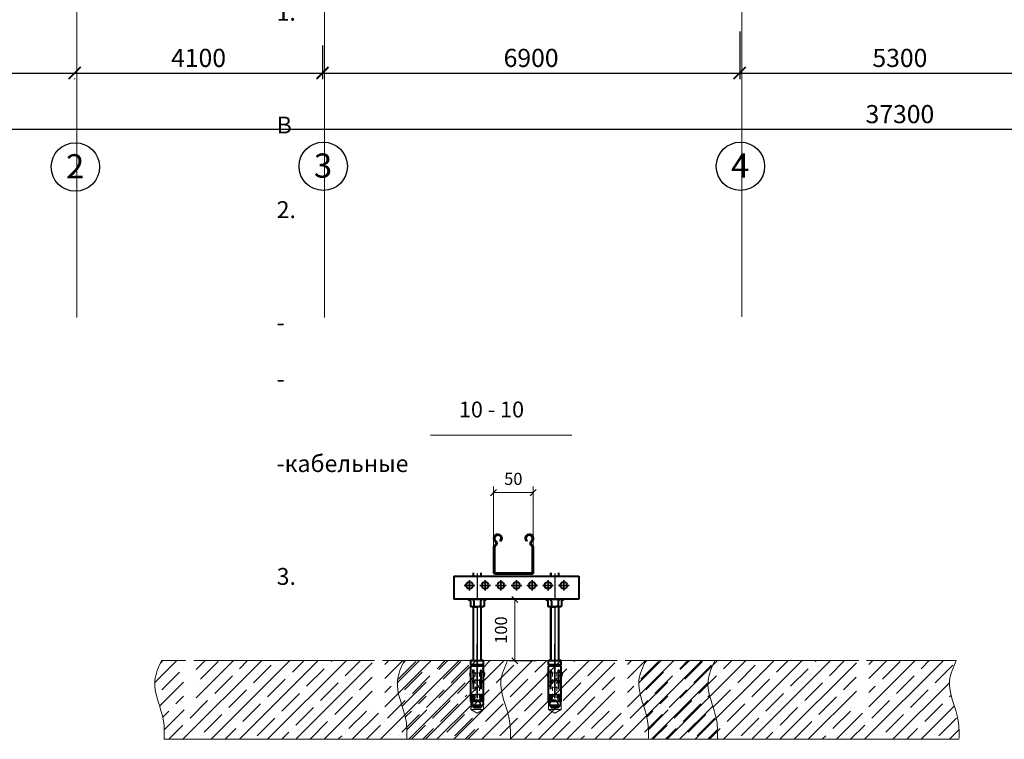
# Model space of a CAD drawing. Units: inches. Extents: x 0 to 2992429, y -642949 to 0.
# Drawn here: x 605676 to 621962, y -600587 to -588681 of the extents above; entities that cross this region are included whole.
import ezdxf

# ---------------------------------------------------------------- set-up
doc = ezdxf.new("R2010")
doc.units = ezdxf.units.IN
doc.header["$LTSCALE"] = 100
doc.header["$MEASUREMENT"] = 0
doc.set_wipeout_variables(frame=1)
doc.header["$PDMODE"] = 2
for name, pattern in [('0', [0]), ('ACAD_ISO04W100', [30, 24, -3, 0, -3]), ('CENTER', [2, 1.25, -0.25, 0.25, -0.25]), ('Double Dashed dly 100', [1850, 1500, -100, 150, -100])]:
    doc.linetypes.add(name, pattern=pattern)
doc.layers.add('00_OSI_M100', color=7, linetype='Continuous')
for name, color, linetype, lineweight in [('Основная', 1, 'Continuous', 40), ('Ось', 24, 'ACAD_ISO04W100', 35), ('Текст', 7, 'Continuous', 20), ('тонкая', 7, 'Continuous', 18)]:
    doc.layers.add(name, color=color, linetype=linetype, lineweight=lineweight)
doc.styles.get("Standard").update_dxf_attribs({"font": 'arial.ttf'})
doc.styles.add('TEXT', font='romans.shx', dxfattribs={"width": 0.8})
doc.styles.add('Черт 300(сж 0.8)', font='simplex.shx', dxfattribs={"width": 0.6, "oblique": 15})
doc.dimstyles.new('ISO-25', dxfattribs={"dimtxt": 200, "dimasz": 100, "dimexe": 100, "dimexo": 0, "dimgap": 100, "dimtad": 1, "dimdec": 0, "dimtxsty": 'Standard', "dimblk": 'OBLIQUE', "dimcen": 100, "dimdle": 10, "dimclrd": 7, "dimclre": 7, "dimclrt": 256, "dimadec": 0, "dimazin": 0, "dimtfac": 1, "dimtdec": 0, "dimtmove": 0, "dimatfit": 3, "dimldrblk": 'OBLIQUE', "dimfxl": 1, "dimlwd": 15, "dimlwe": 15, "dimarcsym": 0})
doc.dimstyles.new('M100', dxfattribs={"dimscale": 100, "dimtxt": 3, "dimasz": 2, "dimexe": 1, "dimexo": 1, "dimgap": 1, "dimtad": 1, "dimdec": 0, "dimdsep": 46, "dimtxsty": 'Черт 300(сж 0.8)', "dimblk": 'ARCHTICK', "dimcen": 2, "dimdle": 1, "dimclrt": 7, "dimadec": 0, "dimazin": 0, "dimtfac": 1, "dimtdec": 0, "dimtmove": 0, "dimatfit": 3, "dimfxl": 5, "dimtolj": 1, "dimarcsym": 0})
pattern_1 = [(225, (7265033.45, 3736078.2), (233.486659, -233.486659), []), (225, (7264799.97, 3736078.2), (233.486659, -233.486659), [412.75, -82.55, 0, -82.55])]
pattern_2 = [(225, (7261039.12, 3736078.2), (233.486659, -233.486659), []), (225, (7260805.64, 3736078.2), (233.486659, -233.486659), [412.75, -82.55, 0, -82.55])]
pattern_3 = [(225, (7257025.93, 3736078.2), (233.486659, -233.486659), []), (225, (7256792.44, 3736078.2), (233.486659, -233.486659), [412.75, -82.55, 0, -82.55])]

# ---------------------------------------------------------------- blocks, each defined once
blk = doc.blocks.new('_ArchTick')
at = {"color": 0, "linetype": 'ByBlock', "const_width": 0.15}
blk.add_lwpolyline([(-0.5, -0.5), (0.5, 0.5)], dxfattribs=at)
blk = doc.blocks.new('*D401')
at = {"color": 0, "lineweight": -2, "transparency": 16777216}
for p, q in [((601585, -589656), (601585, -590593)), ((638885, -590146), (638885, -590593)), ((601485, -590493), (638985, -590493))]:
    blk.add_line(p, q, dxfattribs=at)
at = {"layer": 'Defpoints', "color": 0, "lineweight": 15, "transparency": 16777216}
for p in [(601585, -589556), (638885, -590046), (638885, -590493)]:
    blk.add_point(p, dxfattribs=at)
at = {"color": 0, "lineweight": -2, "transparency": 16777216, "xscale": 200, "yscale": 200, "zscale": 200, "rotation": 180}
blk.add_blockref('_ArchTick', (601585, -590493), dxfattribs=at)
at = {"color": 0, "lineweight": -2, "transparency": 16777216, "xscale": 200, "yscale": 200, "zscale": 200}
blk.add_blockref('_ArchTick', (638885, -590493), dxfattribs=at)
at = {"color": 7, "lineweight": 9, "transparency": 16777216, "insert": (620235, -590243), "char_height": 300, "attachment_point": 5, "style": 'Черт 300(сж 0.8)'}
blk.add_mtext('\\A1;37300', dxfattribs=at)
blk = doc.blocks.new('*D402')
at = {"color": 0, "linetype": '0', "lineweight": -2, "transparency": 16777216}
for p, q in [((601485, -589563), (606685, -589563)), ((601585, -589656), (601585, -589663)), ((606585, -589656), (606585, -589663))]:
    blk.add_line(p, q, dxfattribs=at)
at = {"layer": 'Defpoints', "color": 0, "linetype": '0', "lineweight": 15, "transparency": 16777216}
for p in [(601585, -589556), (606585, -589556), (606585, -589563)]:
    blk.add_point(p, dxfattribs=at)
at = {"color": 0, "linetype": '0', "lineweight": -2, "transparency": 16777216, "xscale": 200, "yscale": 200, "zscale": 200, "rotation": 180}
blk.add_blockref('_ArchTick', (601585, -589563), dxfattribs=at)
at = {"color": 0, "linetype": '0', "lineweight": -2, "transparency": 16777216, "xscale": 200, "yscale": 200, "zscale": 200}
blk.add_blockref('_ArchTick', (606585, -589563), dxfattribs=at)
at = {"color": 7, "linetype": '0', "lineweight": 13, "transparency": 16777216, "insert": (604085, -589313), "char_height": 300, "attachment_point": 5, "style": 'Черт 300(сж 0.8)'}
blk.add_mtext('\\A1;5000', dxfattribs=at)
blk = doc.blocks.new('*D403')
at = {"color": 0, "linetype": '0', "lineweight": -2, "transparency": 16777216}
for p, q in [((610685, -589109), (610685, -589663)), ((606485, -589563), (610785, -589563)), ((606585, -589656), (606585, -589663))]:
    blk.add_line(p, q, dxfattribs=at)
at = {"layer": 'Defpoints', "color": 0, "linetype": '0', "lineweight": 15, "transparency": 16777216}
for p in [(610685, -589009), (606585, -589556), (610685, -589563)]:
    blk.add_point(p, dxfattribs=at)
at = {"color": 0, "linetype": '0', "lineweight": -2, "transparency": 16777216, "xscale": 200, "yscale": 200, "zscale": 200, "rotation": 180}
blk.add_blockref('_ArchTick', (606585, -589563), dxfattribs=at)
at = {"color": 0, "linetype": '0', "lineweight": -2, "transparency": 16777216, "xscale": 200, "yscale": 200, "zscale": 200}
blk.add_blockref('_ArchTick', (610685, -589563), dxfattribs=at)
at = {"color": 7, "linetype": '0', "lineweight": 13, "transparency": 16777216, "insert": (608635, -589313), "char_height": 300, "attachment_point": 5, "style": 'Черт 300(сж 0.8)'}
blk.add_mtext('\\A1;4100', dxfattribs=at)
blk = doc.blocks.new('*D404')
at = {"color": 0, "linetype": '0', "lineweight": -2, "transparency": 16777216}
for p, q in [((617585, -588875), (617585, -589663)), ((610685, -589109), (610685, -589663)), ((610585, -589563), (617685, -589563))]:
    blk.add_line(p, q, dxfattribs=at)
at = {"layer": 'Defpoints', "color": 0, "linetype": '0', "lineweight": 15, "transparency": 16777216}
for p in [(617585, -588775), (610685, -589009), (617585, -589563)]:
    blk.add_point(p, dxfattribs=at)
at = {"color": 0, "linetype": '0', "lineweight": -2, "transparency": 16777216, "xscale": 200, "yscale": 200, "zscale": 200, "rotation": 180}
blk.add_blockref('_ArchTick', (610685, -589563), dxfattribs=at)
at = {"color": 0, "linetype": '0', "lineweight": -2, "transparency": 16777216, "xscale": 200, "yscale": 200, "zscale": 200}
blk.add_blockref('_ArchTick', (617585, -589563), dxfattribs=at)
at = {"color": 7, "linetype": '0', "lineweight": 13, "transparency": 16777216, "insert": (614135, -589313), "char_height": 300, "attachment_point": 5, "style": 'Черт 300(сж 0.8)'}
blk.add_mtext('\\A1;6900', dxfattribs=at)
blk = doc.blocks.new('*D405')
at = {"color": 0, "linetype": '0', "lineweight": -2, "transparency": 16777216}
for p, q in [((617585, -588875), (617585, -589663)), ((622885, -588796), (622885, -589663)), ((617485, -589563), (622985, -589563))]:
    blk.add_line(p, q, dxfattribs=at)
at = {"layer": 'Defpoints', "color": 0, "linetype": '0', "lineweight": 15, "transparency": 16777216}
for p in [(622885, -588696), (617585, -588775), (622885, -589563)]:
    blk.add_point(p, dxfattribs=at)
at = {"color": 0, "linetype": '0', "lineweight": -2, "transparency": 16777216, "xscale": 200, "yscale": 200, "zscale": 200, "rotation": 180}
blk.add_blockref('_ArchTick', (617585, -589563), dxfattribs=at)
at = {"color": 0, "linetype": '0', "lineweight": -2, "transparency": 16777216, "xscale": 200, "yscale": 200, "zscale": 200}
blk.add_blockref('_ArchTick', (622885, -589563), dxfattribs=at)
at = {"color": 7, "linetype": '0', "lineweight": 13, "transparency": 16777216, "insert": (620235, -589313), "char_height": 300, "attachment_point": 5, "style": 'Черт 300(сж 0.8)'}
blk.add_mtext('\\A1;5300', dxfattribs=at)
blk = doc.blocks.new('*U116')
blk.add_wipeout([(-10, 0), (10, 0), (10.9, 0.8), (10.3, 1.5), (9.2, 1.8), (8.8, 2.1), (8.6, 2.6), (8.6, 8.8), (7.5, 10), (-7.5, 10), (-8.7, 8.8), (-8.7, 2.6), (-8.8, 2.1), (-9.2, 1.8), (-10.3, 1.5), (-10.9, 0.8)])
at = {"color": 0, "linetype": 'ByBlock', "lineweight": -2}
for p, q in [((-9.2, 1.8), (-10.3, 1.5)), ((-10, 0), (0, 0)), ((-7.5, 10), (-8.7, 8.8)), ((-8.7, 2.6), (-8.7, 8.8)), ((-5, 10), (-7.5, 10)), ((-6.5, 10), (0, 10)), ((-4.4, 2.6), (-4.4, 8.8)), ((6.5, 10), (0, 10)), ((0, 0), (10, 0)), ((4.3, 2.6), (4.3, 8.8)), ((7.5, 10), (6.5, 10)), ((8.6, 8.8), (7.5, 10)), ((8.6, 2.6), (8.6, 8.8)), ((10.3, 1.5), (9.2, 1.8))]:
    blk.add_line(p, q, dxfattribs=at)
for centre, start, end in [((-10.1, 0.7), 101.9296, 281.9646), ((10.1, 0.7), 258.0354, 78.0704)]:
    blk.add_arc(centre, 0.767, start, end, dxfattribs=at)
at = {"color": 0, "linetype": 'ByBlock', "lineweight": -2, "ltscale": 0.5}
for centre, radius, start, end in [((-6.2, 6.9), 3.11, 95.8629, 142.4723), ((-6.7, 7.1), 2.95, 36.1806, 85.4842), ((0.4, 0.1), 9.91, 92.2682, 118.5761), ((-0.2, 0.8), 9.16, 60.3213, 88.8343), ((7, 6.6), 3.41, 98.0144, 140.3208), ((6.3, 7), 2.96, 36.2754, 85.3894)]:
    blk.add_arc(centre, radius, start, end, dxfattribs=at)
at = {"color": 0, "linetype": 'ByBlock', "lineweight": -2}
for points, knots in [([(-8.7, 2.6), (-8.7, 2.5), (-8.7, 2.4), (-8.8, 2.1), (-9, 2), (-9.1, 1.9), (-9.2, 1.8), (-9.2, 1.8)], [0, 0, 0, 0, 0.236114, 0.471259, 0.732234, 0.994407, 1, 1, 1, 1]), ([(-4.4, 2.6), (-4.4, 2.5), (-4.4, 2.4), (-4.4, 2.1), (-4.5, 2), (-4.6, 1.9), (-4.6, 1.8), (-4.6, 1.8)], [0, 0, 0, 0, 0.236114, 0.471259, 0.732234, 0.994407, 1, 1, 1, 1]), ([(4.6, 1.8), (4.6, 1.8), (4.6, 1.9), (4.6, 1.9), (4.5, 2), (4.5, 2.1), (4.4, 2.1), (4.4, 2.2), (4.4, 2.4), (4.4, 2.5), (4.4, 2.6), (4.3, 2.6)], [0, 0, 0, 0, 0.005577, 0.135399, 0.267591, 0.396682, 0.528513, 0.644768, 0.763654, 0.880037, 1, 1, 1, 1]), ([(9.2, 1.8), (9.2, 1.8), (9.1, 1.9), (9, 2), (8.8, 2.1), (8.7, 2.4), (8.7, 2.5), (8.6, 2.6)], [0, 0, 0, 0, 0.0055928, 0.267766, 0.5287415, 0.7638863, 1, 1, 1, 1])]:
    blk.add_open_spline(points, degree=3, knots=knots, dxfattribs=at)
blk = doc.blocks.new('_Oblique')
at = {"color": 0, "linetype": 'ByBlock', "lineweight": -2}
blk.add_line((-0.5, -0.5), (0.5, 0.5), dxfattribs=at)
blk = doc.blocks.new('*D410')
at = {"layer": 'Defpoints', "color": 0, "lineweight": 15, "ltscale": 80, "transparency": 16777216}
for p in [(613865, -598272), (614217, -598272), (614217, -599288)]:
    blk.add_point(p, dxfattribs=at)
at = {"layer": 'Текст', "color": 7, "lineweight": 15, "ltscale": 80, "transparency": 16777216}
for p, q in [((614217, -598272), (613765, -598272)), ((613865, -599298), (613865, -598262)), ((614217, -599288), (613765, -599288))]:
    blk.add_line(p, q, dxfattribs=at)
at = {"layer": 'Текст', "color": 7, "lineweight": 15, "ltscale": 80, "transparency": 16777216, "xscale": 100, "yscale": 100, "zscale": 100}
for p, rotation in [((613865, -598272), 90), ((613865, -599288), 270)]:
    blk.add_blockref('_Oblique', p, dxfattribs=dict(at, rotation=rotation))
at = {"layer": 'Текст', "lineweight": 15, "ltscale": 80, "transparency": 16777216, "insert": (613663, -598780), "char_height": 200, "attachment_point": 5, "rotation": 90}
blk.add_mtext('100', dxfattribs=at)
blk = doc.blocks.new('S5 Лоток')
at = {"color": 0, "linetype": 'ByBlock', "lineweight": -2}
for p, q in [((-24, 41.9), (-22.7, 40.4)), ((-22.2, 40.8), (-23.4, 42.4)), ((-17, 41.9), (-16.5, 41.4)), ((16.5, 41.4), (17, 41.9)), ((23.4, 42.4), (22.2, 40.8)), ((22.7, 40.4), (24, 41.9)), ((-25, 33.7), (-25, 1.5)), ((-24.3, 1.5), (-24.3, 33.7)), ((24.3, 33.7), (24.3, 1.5)), ((25, 1.5), (25, 33.7)), ((23.5, 0.7), (-23.5, 0.7)), ((-23.5, 0), (23.5, 0))]:
    blk.add_line(p, q, dxfattribs=at)
for centre, radius, start, end in [((-20, 45), 5, 314.427, 217.7596), ((-20, 45), 4.3, 314.427, 217.7596), ((-25.1, 38.5), 3, 298.2115, 37.7596), ((-25.1, 38.5), 3.7, 298.2115, 37.7596), ((20, 45), 5, 322.2404, 225.573), ((20, 45), 4.3, 322.2404, 225.573), ((25.1, 38.5), 3.7, 142.2404, 241.7885), ((25.1, 38.5), 3, 142.2404, 241.7885), ((-22.5, 33.7), 2.5, 118.2115, 180), ((-22.5, 33.7), 1.8, 118.2115, 180), ((22.5, 33.7), 1.8, 0, 61.7885), ((22.5, 33.7), 2.5, 0, 61.7885), ((-23.5, 1.5), 1.5, 180, 270), ((-23.5, 1.5), 0.8, 180, 270), ((23.5, 1.5), 0.8, 270, 0), ((23.5, 1.5), 1.5, 270, 0)]:
    blk.add_arc(centre, radius, start, end, dxfattribs=at)
blk = doc.blocks.new('*D409')
at = {"layer": 'Defpoints', "color": 0, "lineweight": 15, "ltscale": 80, "transparency": 16777216}
for p in [(614170, -596506), (613512, -597497), (614170, -597497)]:
    blk.add_point(p, dxfattribs=at)
at = {"layer": 'Текст', "color": 7, "lineweight": 15, "ltscale": 80, "transparency": 16777216}
for p, q in [((613502, -596506), (614180, -596506)), ((613512, -597497), (613512, -596406)), ((614170, -597497), (614170, -596406))]:
    blk.add_line(p, q, dxfattribs=at)
at = {"layer": 'Текст', "color": 7, "lineweight": 15, "ltscale": 80, "transparency": 16777216, "xscale": 100, "yscale": 100, "zscale": 100, "rotation": 180}
blk.add_blockref('_Oblique', (613512, -596506), dxfattribs=at)
at = {"layer": 'Текст', "color": 7, "lineweight": 15, "ltscale": 80, "transparency": 16777216, "xscale": 100, "yscale": 100, "zscale": 100}
blk.add_blockref('_Oblique', (614170, -596506), dxfattribs=at)
at = {"layer": 'Текст', "lineweight": 15, "ltscale": 80, "transparency": 16777216, "insert": (613841, -596304), "char_height": 200, "attachment_point": 5}
blk.add_mtext('50', dxfattribs=at)

msp = doc.modelspace()

# ---------------------------------------------------------------- hatches: boundary and pattern name
at = {"layer": 'тонкая', "transparency": 33554687}
h = msp.add_hatch(dxfattribs=at)
h.set_pattern_fill('ANSI35', scale=52, angle=180, style=0)
h.set_pattern_definition(pattern_3)
edge = h.paths.add_edge_path()
edge.add_spline(control_points=[(608022.2, -599283.9), (607972.2, -599394.2), (607824.8, -599719), (608046.8, -600111), (608067.7, -600395.6), (608068.4, -600452.4)], knot_values=[113.2576709, 113.2576709, 113.2576709, 113.2576709, 140.1951173, 192.6245108, 205.6713441, 205.6713441, 205.6713441, 205.6713441], degree=3, periodic=0)
edge.add_line((608068.4, -600452.4), (608387.9, -600095.1))
edge.add_line((608387.9, -600095.1), (608387.9, -599565))
edge.add_line((608387.9, -599565), (608372.1, -599502.9))
edge.add_arc((608384.7, -599499.7), 13, 127.04683, 194.2006, ccw=False)
edge.add_line((608376.9, -599489.3), (608387.9, -599481))
edge.add_line((608387.9, -599481), (608387.9, -599283.9))
edge.add_line((608387.9, -599283.9), (608022.2, -599283.9))
h = msp.add_hatch(dxfattribs=at)
h.set_pattern_fill('ANSI35', scale=52, angle=180, style=0)
h.set_pattern_definition(pattern_3)
edge = h.paths.add_edge_path()
edge.add_line((608595.9, -600094.9), (608491.9, -600154.9))
edge.add_line((608491.9, -600154.9), (608388, -600094.9))
edge.add_line((608388, -600094.9), (608068.4, -600452.4))
edge.add_spline(control_points=[(608068.4, -600452.4), (608069, -600497.3), (608067.5, -600542.3), (608064.7, -600587.2)], knot_values=[102.9533774, 102.9533774, 102.9533774, 102.9533774, 113.2576709, 113.2576709, 113.2576709, 113.2576709], degree=3, periodic=0)
edge.add_line((608064.7, -600587.2), (613203.1, -600587.2))
edge.add_spline(control_points=[(613203.1, -600587.2), (613209.3, -600485.4), (613209.9, -600154.7), (612963.2, -599719), (613110.6, -599394.2), (613160.6, -599283.9)], knot_values=[102.9533774, 102.9533774, 102.9533774, 102.9533774, 126.3045042, 178.7338977, 205.6713441, 205.6713441, 205.6713441, 205.6713441], degree=3, periodic=0)
edge.add_line((613160.6, -599283.9), (611715.9, -599283.9))
edge.add_line((611715.9, -599283.9), (611715.9, -599481))
edge.add_line((611715.9, -599481), (611726.8, -599489.3))
edge.add_arc((611719, -599499.7), 13, 345.7994, 412.95317, ccw=False)
edge.add_line((611731.6, -599502.9), (611715.9, -599565))
edge.add_line((611715.9, -599565), (611715.9, -600094.9))
edge.add_line((611715.9, -600094.9), (611611.9, -600154.9))
edge.add_line((611611.9, -600154.9), (611507.9, -600094.9))
edge.add_line((611507.9, -600094.9), (611507.9, -599565))
edge.add_line((611507.9, -599565), (611492.1, -599502.9))
edge.add_arc((611504.7, -599499.7), 13, 127.04683, 194.2006, ccw=False)
edge.add_line((611496.9, -599489.3), (611507.9, -599481))
edge.add_line((611507.9, -599481), (611507.9, -599283.9))
edge.add_line((611507.9, -599283.9), (608595.9, -599283.9))
edge.add_line((608595.9, -599283.9), (608595.9, -599481))
edge.add_line((608595.9, -599481), (608606.8, -599489.3))
edge.add_arc((608599, -599499.7), 13, 345.7994, 412.95317, ccw=False)
edge.add_line((608611.6, -599502.9), (608595.9, -599565))
edge.add_line((608595.9, -599565), (608595.9, -600094.9))
h = msp.add_hatch(dxfattribs=at)
h.set_pattern_fill('ANSI35', scale=52, angle=180, style=0)
h.set_pattern_definition(pattern_2)
edge = h.paths.add_edge_path()
edge.add_spline(control_points=[(612035.4, -599283.9), (611985.4, -599394.2), (611838, -599719), (612060, -600111), (612080.9, -600395.6), (612081.6, -600452.4)], knot_values=[113.2576709, 113.2576709, 113.2576709, 113.2576709, 140.1951173, 192.6245108, 205.6713441, 205.6713441, 205.6713441, 205.6713441], degree=3, periodic=0)
edge.add_line((612081.6, -600452.4), (612401.1, -600095.1))
edge.add_line((612401.1, -600095.1), (612401.1, -599565))
edge.add_line((612401.1, -599565), (612385.3, -599502.9))
edge.add_arc((612397.9, -599499.7), 13, 127.04683, 194.2006, ccw=False)
edge.add_line((612390.1, -599489.3), (612401.1, -599481))
edge.add_line((612401.1, -599481), (612401.1, -599283.9))
edge.add_line((612401.1, -599283.9), (612035.4, -599283.9))
h = msp.add_hatch(dxfattribs=at)
h.set_pattern_fill('ANSI35', scale=52, angle=180, style=0)
h.set_pattern_definition(pattern_2)
edge = h.paths.add_edge_path()
edge.add_line((612609.1, -600094.9), (612505.1, -600154.9))
edge.add_line((612505.1, -600154.9), (612401.2, -600094.9))
edge.add_line((612401.2, -600094.9), (612081.6, -600452.4))
edge.add_spline(control_points=[(612081.6, -600452.4), (612082.2, -600497.3), (612080.7, -600542.3), (612077.9, -600587.2)], knot_values=[102.9533774, 102.9533774, 102.9533774, 102.9533774, 113.2576709, 113.2576709, 113.2576709, 113.2576709], degree=3, periodic=0)
edge.add_line((612077.9, -600587.2), (617216.3, -600587.2))
edge.add_spline(control_points=[(617216.3, -600587.2), (617222.5, -600485.4), (617223.1, -600154.7), (616976.4, -599719), (617123.7, -599394.2), (617173.8, -599283.9)], knot_values=[102.9533774, 102.9533774, 102.9533774, 102.9533774, 126.3045042, 178.7338977, 205.6713441, 205.6713441, 205.6713441, 205.6713441], degree=3, periodic=0)
edge.add_line((617173.8, -599283.9), (615729.1, -599283.9))
edge.add_line((615729.1, -599283.9), (615729.1, -599481))
edge.add_line((615729.1, -599481), (615740, -599489.3))
edge.add_arc((615732.2, -599499.7), 13, 345.7994, 412.95317, ccw=False)
edge.add_line((615744.8, -599502.9), (615729.1, -599565))
edge.add_line((615729.1, -599565), (615729.1, -600094.9))
edge.add_line((615729.1, -600094.9), (615625.1, -600154.9))
edge.add_line((615625.1, -600154.9), (615521.1, -600094.9))
edge.add_line((615521.1, -600094.9), (615521.1, -599565))
edge.add_line((615521.1, -599565), (615505.3, -599502.9))
edge.add_arc((615517.9, -599499.7), 13, 127.04683, 194.2006, ccw=False)
edge.add_line((615510.1, -599489.3), (615521.1, -599481))
edge.add_line((615521.1, -599481), (615521.1, -599283.9))
edge.add_line((615521.1, -599283.9), (612609.1, -599283.9))
edge.add_line((612609.1, -599283.9), (612609.1, -599481))
edge.add_line((612609.1, -599481), (612620, -599489.3))
edge.add_arc((612612.2, -599499.7), 13, 345.7994, 412.95317, ccw=False)
edge.add_line((612624.8, -599502.9), (612609.1, -599565))
edge.add_line((612609.1, -599565), (612609.1, -600094.9))
h = msp.add_hatch(dxfattribs=at)
h.set_pattern_fill('ANSI35', scale=52, angle=180, style=0)
h.set_pattern_definition(pattern_1)
edge = h.paths.add_edge_path()
edge.add_spline(control_points=[(616029.7, -599283.9), (615979.7, -599394.2), (615832.3, -599719), (616054.3, -600111), (616075.2, -600395.6), (616075.9, -600452.4)], knot_values=[113.2576709, 113.2576709, 113.2576709, 113.2576709, 140.1951173, 192.6245108, 205.6713441, 205.6713441, 205.6713441, 205.6713441], degree=3, periodic=0)
edge.add_line((616075.9, -600452.4), (616395.4, -600095.1))
edge.add_line((616395.4, -600095.1), (616395.4, -599565))
edge.add_line((616395.4, -599565), (616379.7, -599502.9))
edge.add_arc((616392.3, -599499.7), 13, 127.04683, 194.2006, ccw=False)
edge.add_line((616384.4, -599489.3), (616395.4, -599481))
edge.add_line((616395.4, -599481), (616395.4, -599283.9))
edge.add_line((616395.4, -599283.9), (616029.7, -599283.9))
h = msp.add_hatch(dxfattribs=at)
h.set_pattern_fill('ANSI35', scale=52, angle=180, style=0)
h.set_pattern_definition(pattern_1)
edge = h.paths.add_edge_path()
edge.add_line((616603.4, -600094.9), (616499.4, -600154.9))
edge.add_line((616499.4, -600154.9), (616395.5, -600094.9))
edge.add_line((616395.5, -600094.9), (616075.9, -600452.4))
edge.add_spline(control_points=[(616075.9, -600452.4), (616076.5, -600497.3), (616075, -600542.3), (616072.3, -600587.2)], knot_values=[102.9533774, 102.9533774, 102.9533774, 102.9533774, 113.2576709, 113.2576709, 113.2576709, 113.2576709], degree=3, periodic=0)
edge.add_line((616072.3, -600587.2), (621210.7, -600587.2))
edge.add_spline(control_points=[(621210.7, -600587.2), (621216.8, -600485.4), (621217.4, -600154.7), (620970.7, -599719), (621118.1, -599394.2), (621168.1, -599283.9)], knot_values=[102.9533774, 102.9533774, 102.9533774, 102.9533774, 126.3045042, 178.7338977, 205.6713441, 205.6713441, 205.6713441, 205.6713441], degree=3, periodic=0)
edge.add_line((621168.1, -599283.9), (619723.4, -599283.9))
edge.add_line((619723.4, -599283.9), (619723.4, -599481))
edge.add_line((619723.4, -599481), (619734.3, -599489.3))
edge.add_arc((619726.5, -599499.7), 13, 345.7994, 412.95317, ccw=False)
edge.add_line((619739.1, -599502.9), (619723.4, -599565))
edge.add_line((619723.4, -599565), (619723.4, -600094.9))
edge.add_line((619723.4, -600094.9), (619619.4, -600154.9))
edge.add_line((619619.4, -600154.9), (619515.4, -600094.9))
edge.add_line((619515.4, -600094.9), (619515.4, -599565))
edge.add_line((619515.4, -599565), (619499.7, -599502.9))
edge.add_arc((619512.3, -599499.7), 13, 127.04683, 194.2006, ccw=False)
edge.add_line((619504.4, -599489.3), (619515.4, -599481))
edge.add_line((619515.4, -599481), (619515.4, -599283.9))
edge.add_line((619515.4, -599283.9), (616603.4, -599283.9))
edge.add_line((616603.4, -599283.9), (616603.4, -599481))
edge.add_line((616603.4, -599481), (616614.3, -599489.3))
edge.add_arc((616606.5, -599499.7), 13, 345.7994, 412.95317, ccw=False)
edge.add_line((616619.1, -599502.9), (616603.4, -599565))
edge.add_line((616603.4, -599565), (616603.4, -600094.9))

# ---------------------------------------------------------------- linework, layer by layer
at = {"color": 251, "linetype": 'CENTER', "lineweight": 0, "ltscale": 300}
for points in [[(606620.6, -571215), (606620.6, -593610.8)], [(610720.6, -571215), (610720.6, -593610.8)], [(617620.6, -571215), (617620.6, -593599.3)]]:
    msp.add_lwpolyline(points, dxfattribs=at)
for centre in [(606597.4, -591117.8), (610697.4, -591106.3), (617597.4, -591106.3)]:
    msp.add_circle(centre, 400)
at = {"color": 7, "lineweight": 35, "ltscale": 100, "transparency": 33554687}
for centre in [(613228, -599997.5), (614510.2, -599997.5)]:
    msp.add_circle(centre, 64.5, dxfattribs=at)
at = {"layer": '00_OSI_M100', "color": 7, "linetype": 'Double Dashed dly 100', "ltscale": 0.01, "transparency": 33554687}
for p, q in [((613244.8, -597845.6), (613244.8, -599738.6)), ((614527, -597845.6), (614527, -599738.6))]:
    msp.add_line(p, q, dxfattribs=at)
at = {"layer": 'Основная', "color": 7, "transparency": 33554687}
for p, q in [((613179.8, -597890.3), (613179.8, -597833)), ((613309.8, -597890.3), (613309.8, -597833)), ((614462, -597890.3), (614462, -597833)), ((614592, -597890.3), (614592, -597833)), ((612854.8, -597890.3), (614923.2, -597890.3)), ((612854.8, -597890.3), (612854.8, -598267.3)), ((614923.2, -597890.3), (614923.2, -598267.3)), ((613147.3, -599283.9), (613140.8, -599290.4)), ((613140.8, -599353.2), (613140.8, -599290.4)), ((613348.8, -599290.4), (613140.8, -599290.4)), ((613179.8, -599283.9), (613147.3, -599283.9)), ((613342.3, -599283.9), (613309.8, -599283.9)), ((613342.3, -599283.9), (613348.8, -599290.4)), ((613348.8, -599353.2), (613348.8, -599290.4)), ((614429.5, -599283.9), (614423, -599290.4)), ((614423, -599353.2), (614423, -599290.4)), ((614631, -599290.4), (614423, -599290.4)), ((614462, -599283.9), (614429.5, -599283.9)), ((614624.5, -599283.9), (614592, -599283.9)), ((614624.5, -599283.9), (614631, -599290.4)), ((614631, -599353.2), (614631, -599290.4)), ((613348.8, -599353.2), (613140.8, -599353.2)), ((613140.8, -599959.9), (613140.8, -599379.2)), ((613348.8, -599379.2), (613140.8, -599379.2)), ((613179.8, -599760), (613179.8, -599440.2)), ((613309.8, -599760), (613309.8, -599435.7)), ((613348.8, -599959.9), (613348.8, -599379.2)), ((614631, -599353.2), (614423, -599353.2)), ((614423, -599959.9), (614423, -599379.2)), ((614631, -599379.2), (614423, -599379.2)), ((614462, -599760), (614462, -599440.2)), ((614592, -599760), (614592, -599435.7)), ((614631, -599959.9), (614631, -599379.2)), ((613140.8, -599565), (613125, -599502.9)), ((613129.8, -599489.3), (613140.8, -599481)), ((613359.7, -599489.3), (613348.8, -599481)), ((613348.8, -599565), (613364.5, -599502.9)), ((614423, -599565), (614407.3, -599502.9)), ((614412, -599489.3), (614423, -599481)), ((614641.9, -599489.3), (614631, -599481)), ((614631, -599565), (614646.7, -599502.9)), ((613171.5, -599959.9), (613140.8, -599959.9)), ((613168.2, -599904.9), (613191.3, -599904.9)), ((613168.2, -599913.2), (613191.3, -599913.2)), ((613171.5, -599959.9), (613179.8, -599947.5)), ((613188, -599959.9), (613179.8, -599947.5)), ((613301.5, -599959.9), (613188, -599959.9)), ((613321.3, -599904.9), (613298.2, -599904.9)), ((613321.3, -599913.2), (613298.2, -599913.2)), ((613301.5, -599959.9), (613309.8, -599947.5)), ((613318, -599959.9), (613309.8, -599947.5)), ((613327, -599959.9), (613318, -599959.9)), ((613327, -599959.9), (613348.8, -599959.9)), ((614453.7, -599959.9), (614423, -599959.9)), ((614450.4, -599904.9), (614473.5, -599904.9)), ((614450.4, -599913.2), (614473.5, -599913.2)), ((614453.7, -599959.9), (614462, -599947.5)), ((614470.3, -599959.9), (614462, -599947.5)), ((614583.7, -599959.9), (614470.3, -599959.9)), ((614603.5, -599904.9), (614580.4, -599904.9)), ((614603.5, -599913.2), (614580.4, -599913.2)), ((614583.7, -599959.9), (614592, -599947.5)), ((614600.3, -599959.9), (614592, -599947.5)), ((614609.2, -599959.9), (614600.3, -599959.9)), ((614609.2, -599959.9), (614631, -599959.9)), ((613179.8, -600022.8), (613179.8, -600055.5)), ((613309.8, -600055.5), (613179.8, -600055.5)), ((613179.8, -600055.5), (613192.8, -600068.5)), ((613296.8, -600068.5), (613192.8, -600068.5)), ((613296.8, -600068.5), (613309.8, -600055.5)), ((613309.8, -600022.8), (613309.8, -600055.5)), ((614462, -600022.8), (614462, -600055.5)), ((614592, -600055.5), (614462, -600055.5)), ((614462, -600055.5), (614475, -600068.5)), ((614579, -600068.5), (614475, -600068.5)), ((614579, -600068.5), (614592, -600055.5)), ((614592, -600022.8), (614592, -600055.5))]:
    msp.add_line(p, q, dxfattribs=at)
for points in [[(613149.2, -599959.9), (613144.1, -600007.1, 0.476153), (613156.8, -600022.8), (613332.8, -600022.8, 0.476153), (613345.5, -600007.1), (613340.4, -599959.9)], [(614431.4, -599959.9), (614426.3, -600007.1, 0.476153), (614439, -600022.8), (614615, -600022.8, 0.476153), (614627.7, -600007.1), (614622.6, -599959.9)]]:
    msp.add_lwpolyline(points, format="xyb", dxfattribs=at)
for points in [[(613168.2, -599925.9), (613168.2, -599850.8), (613161.2, -599850.8), (613161.2, -599925.9)], [(613168.2, -599925.9), (613168.2, -599850.8), (613191.3, -599850.8), (613191.3, -599925.9)], [(613321.3, -599925.9), (613321.3, -599850.8), (613298.2, -599850.8), (613298.2, -599925.9)], [(613321.3, -599925.9), (613321.3, -599850.8), (613328.3, -599850.8), (613328.3, -599925.9)], [(614450.4, -599925.9), (614450.4, -599850.8), (614443.4, -599850.8), (614443.4, -599925.9)], [(614450.4, -599925.9), (614450.4, -599850.8), (614473.5, -599850.8), (614473.5, -599925.9)], [(614603.5, -599925.9), (614603.5, -599850.8), (614580.4, -599850.8), (614580.4, -599925.9)], [(614603.5, -599925.9), (614603.5, -599850.8), (614610.5, -599850.8), (614610.5, -599925.9)]]:
    msp.add_lwpolyline(points, close=True, dxfattribs=at)
at = {"layer": 'Основная', "transparency": 33554687}
for centre in [(613114.8, -598039.8), (613374.8, -598039.8), (613634.8, -598039.8), (613894.8, -598039.8), (614154.8, -598039.8), (614414.8, -598039.8), (614674.8, -598039.8)]:
    msp.add_circle(centre, 55.3, dxfattribs=at)
at = {"layer": 'Основная', "color": 7, "transparency": 33554687}
for centre, radius, start, end in [((613140.8, -599366.2), 13, 270, 90), ((613216.2, -599468.4), 46.1, 142.17677, 217.82323), ((613143.4, -599468.4), 46.1, 322.17677, 37.82323), ((613346.2, -599464), 46.1, 142.17677, 217.82323), ((613273.4, -599464), 46.1, 322.17677, 37.82323), ((613348.8, -599366.2), 13, 90, 270), ((614423, -599366.2), 13, 270, 90), ((614498.4, -599468.4), 46.1, 142.17677, 217.82323), ((614425.6, -599468.4), 46.1, 322.17677, 37.82323), ((614628.4, -599464), 46.1, 142.17677, 217.82323), ((614555.6, -599464), 46.1, 322.17677, 37.82323), ((614631, -599366.2), 13, 90, 270), ((613137.6, -599499.7), 13, 127.04683, 194.2006), ((613216.2, -599632.2), 46.1, 142.17677, 217.82323), ((613143.4, -599632.2), 46.1, 322.17677, 37.82323), ((613346.2, -599632.2), 46.1, 142.17677, 217.82323), ((613273.4, -599632.2), 46.1, 322.17677, 37.82323), ((613351.9, -599499.7), 13, 345.7994, 52.95317), ((614419.9, -599499.7), 13, 127.04683, 194.2006), ((614498.4, -599632.2), 46.1, 142.17677, 217.82323), ((614425.6, -599632.2), 46.1, 322.17677, 37.82323), ((614628.4, -599632.2), 46.1, 142.17677, 217.82323), ((614555.6, -599632.2), 46.1, 322.17677, 37.82323), ((614634.1, -599499.7), 13, 345.7994, 52.95317)]:
    msp.add_arc(centre, radius, start, end, dxfattribs=at)
at = {"layer": 'Ось', "transparency": 33554687}
for p, q in [((613114.8, -597952.1), (613114.8, -598127.6)), ((613374.8, -597952.1), (613374.8, -598127.6)), ((613634.8, -597952.1), (613634.8, -598127.6)), ((613894.8, -597952.1), (613894.8, -598127.6)), ((614154.8, -597952.1), (614154.8, -598127.6)), ((614414.8, -597952.1), (614414.8, -598127.6)), ((614674.8, -597952.1), (614674.8, -598127.6)), ((613027, -598039.8), (613202.5, -598039.8)), ((613287, -598039.8), (613462.5, -598039.8)), ((613547, -598039.8), (613722.5, -598039.8)), ((613807, -598039.8), (613982.5, -598039.8)), ((614067, -598039.8), (614242.5, -598039.8)), ((614327, -598039.8), (614502.5, -598039.8)), ((614587, -598039.8), (614762.5, -598039.8))]:
    msp.add_line(p, q, dxfattribs=at)
at = {"layer": 'Ось', "color": 7, "transparency": 33554687}
for p, q in [((613244.8, -599010.9), (613244.8, -599905.5)), ((613244.8, -599366), (613244.8, -599140.9)), ((614527, -599010.9), (614527, -599905.5)), ((614527, -599366), (614527, -599140.9))]:
    msp.add_line(p, q, dxfattribs=at)
at = {"layer": 'Текст', "color": 7, "lineweight": 15}
msp.add_line((612471.4, -595556.7), (614809.4, -595556.7), dxfattribs=at)
at = {"layer": 'тонкая', "color": 7, "transparency": 33554687}
for p, q in [((613188.6, -597833), (613188.6, -597890.3)), ((613301, -597833), (613301, -597890.3)), ((614470.8, -597833), (614470.8, -597890.3)), ((614583.2, -597833), (614583.2, -597890.3)), ((608426.9, -599283.9), (608022.2, -599283.9)), ((611546.9, -599283.9), (608556.9, -599283.9)), ((613160.6, -599283.9), (611676.9, -599283.9)), ((612440.1, -599283.9), (612035.4, -599283.9)), ((615560.1, -599283.9), (612570.1, -599283.9)), ((617173.8, -599283.9), (615690.1, -599283.9)), ((616434.4, -599283.9), (616029.7, -599283.9)), ((619554.4, -599283.9), (616564.4, -599283.9)), ((621168.1, -599283.9), (619684.4, -599283.9)), ((613209.4, -599549), (613209.4, -599480.1)), ((613209.4, -599480.1), (613244.8, -599505.7)), ((613209.4, -599667.2), (613209.4, -599598.3)), ((613209.4, -599598.3), (613244.8, -599624)), ((613280.1, -599480.1), (613244.8, -599505.7)), ((613280.1, -599598.3), (613244.8, -599624)), ((613280.1, -599549), (613280.1, -599480.1)), ((613280.1, -599667.2), (613280.1, -599598.3)), ((614491.7, -599549), (614491.7, -599480.1)), ((614491.7, -599480.1), (614527, -599505.7)), ((614491.7, -599667.2), (614491.7, -599598.3)), ((614491.7, -599598.3), (614527, -599624)), ((614562.3, -599480.1), (614527, -599505.7)), ((614562.3, -599598.3), (614527, -599624)), ((614562.3, -599549), (614562.3, -599480.1)), ((614562.3, -599667.2), (614562.3, -599598.3)), ((613209.4, -599785.5), (613209.4, -599716.5)), ((613209.4, -599716.5), (613244.8, -599742.2)), ((613280.1, -599716.5), (613244.8, -599742.2)), ((613280.1, -599785.5), (613280.1, -599716.5)), ((614491.7, -599785.5), (614491.7, -599716.5)), ((614491.7, -599716.5), (614527, -599742.2)), ((614562.3, -599716.5), (614527, -599742.2)), ((614562.3, -599785.5), (614562.3, -599716.5)), ((613140.8, -599959.9), (613140.8, -600094.9)), ((613209.4, -599903.7), (613209.4, -599834.8)), ((613209.4, -599834.8), (613244.8, -599860.4)), ((613280.1, -599834.8), (613244.8, -599860.4)), ((613280.1, -599903.7), (613280.1, -599834.8)), ((613348.8, -599959.9), (613348.8, -600094.9)), ((613348.8, -599959.9), (613348.8, -600094.9)), ((614423, -599959.9), (614423, -600094.9)), ((614491.7, -599903.7), (614491.7, -599834.8)), ((614491.7, -599834.8), (614527, -599860.4)), ((614562.3, -599834.8), (614527, -599860.4)), ((614562.3, -599903.7), (614562.3, -599834.8)), ((614631, -599959.9), (614631, -600094.9)), ((614631, -599959.9), (614631, -600094.9)), ((613244.8, -600154.9), (613140.8, -600094.9)), ((613348.8, -600094.9), (613140.8, -600094.9)), ((613244.8, -600154.9), (613140.8, -600094.9)), ((613192.8, -600068.5), (613192.8, -600022.8)), ((613244.8, -600154.9), (613348.8, -600094.9)), ((613244.8, -600154.9), (613348.8, -600094.9)), ((613296.8, -600068.5), (613296.8, -600022.8)), ((614527, -600154.9), (614423, -600094.9)), ((614631, -600094.9), (614423, -600094.9)), ((614527, -600154.9), (614423, -600094.9)), ((614475, -600068.5), (614475, -600022.8)), ((614527, -600154.9), (614631, -600094.9)), ((614527, -600154.9), (614631, -600094.9)), ((614579, -600068.5), (614579, -600022.8)), ((613203.1, -600587.2), (608064.7, -600587.2)), ((617216.3, -600587.2), (612077.9, -600587.2)), ((621210.7, -600587.2), (616072.3, -600587.2))]:
    msp.add_line(p, q, dxfattribs=at)
for points in [[(608064.7, -600587.2), (608070.9, -600485.4), (608071.5, -600154.7), (607824.8, -599719), (607972.2, -599394.2), (608022.2, -599283.9)], [(612077.9, -600587.2), (612084.1, -600485.4), (612084.7, -600154.7), (611838, -599719), (611985.4, -599394.2), (612035.4, -599283.9)], [(613789.7, -600587.2), (613795.8, -600485.4), (613796.4, -600154.7), (613549.7, -599719), (613697.1, -599394.2), (613747.1, -599283.9)], [(616072.3, -600587.2), (616078.4, -600485.4), (616079, -600154.7), (615832.3, -599719), (615979.7, -599394.2), (616029.7, -599283.9)], [(617216.3, -600587.2), (617222.5, -600485.4), (617223.1, -600154.7), (616976.4, -599719), (617123.7, -599394.2), (617173.8, -599283.9)], [(621210.7, -600587.2), (621216.8, -600485.4), (621217.4, -600154.7), (620970.7, -599719), (621118.1, -599394.2), (621168.1, -599283.9)]]:
    msp.add_open_spline(points, degree=3, knots=[102.9533774, 102.9533774, 102.9533774, 102.9533774, 126.3045042, 178.7338977, 205.6713441, 205.6713441, 205.6713441, 205.6713441], dxfattribs=at)

# ---------------------------------------------------------------- block references
at = {"color": 4, "lineweight": 50, "transparency": 33554687, "xscale": 13, "yscale": 13, "zscale": 13}
msp.add_blockref('S5 Лоток', (613845.1, -597846.8), dxfattribs=at)

# ---------------------------------------------------------------- texts
at = {"insert": (453126.9, -588416.5), "char_height": 280, "width": 14088.437, "attachment_point": 1}
msp.add_mtext('\\pi560;1. Вертикальные участки электрических сетей (стояк) проложить скрыто в электротехническом коробе КЭТ кабелем ВВГнг-LS (ВВГнг-FRLS) непосредственно.\\PВ лифтовой шахте осветительную линию проложить кабелем ВВГнг-LS открыто по конструкциям непосредственно.\\P2. Кабель на кровле здания проложить  открыто в лотках с крышками на уровне пола, ввод в лифтовую  осуществить в нижней части стены машинного помещения.\\P- в монолитных конструкциях - в гладких жестких трубах из ПНД,\\P- по перегородкам из пазогребневых плит - в штробах в гофротрубах из ПВХ.\\P-кабельные сети , пересекающие перекрытия, прокладываются в металлических трубах трубах или лотках.\\P\\P3. В кабельном стояке проложить проводник основной системы уравнивания потенциалов - Ст 40х4. На этаже выполнить уравнивание потенциалов присоединив проводом ПВ3-6 к полосовой стали проводящие нетоковедущие части, а также сторонние проводящие элементы.', dxfattribs=at)
at = {"color": 7, "char_height": 400, "attachment_point": 5, "style": 'Черт 300(сж 0.8)'}
for s, insert in [('\\A1;2', (606593.8, -591106.1)), ('\\A1;3', (610693.8, -591094.6))]:
    msp.add_mtext(s, dxfattribs=dict(at, insert=insert))
at = {"color": 7, "insert": (617593.8, -591094.6), "char_height": 400, "width": 858.941, "attachment_point": 5, "style": 'Черт 300(сж 0.8)'}
msp.add_mtext('\\A1;4', dxfattribs=at)
at = {"lineweight": 15, "transparency": 33554687, "insert": (613480.1, -595164), "char_height": 261.92, "width": 9435.928, "attachment_point": 5, "style": 'TEXT'}
msp.add_mtext('10 - 10', dxfattribs=at)

# ---------------------------------------------------------------- dimensions: what is measured, and where the dimension line sits
at = {"color": 7, "linetype": '0', "lineweight": 13}
for base, p1, p2, picture, middle in [((622885.3, -589563), (617585.3, -588774.8), (622885.3, -588696.4), '*D405', (620235.3, -589313)), ((617585.3, -589563), (610685.3, -589008.7), (617585.3, -588774.8), '*D404', (614135.3, -589313)), ((610685.3, -589563), (606585.3, -589555.7), (610685.3, -589008.7), '*D403', (608635.3, -589313))]:
    dim = msp.add_linear_dim(base=base, p1=p1, p2=p2, dimstyle='M100', override={"dimtmove": 1}, dxfattribs=at)
    dim.commit()
    dim.dimension.update_dxf_attribs({"geometry": picture, "text_midpoint": middle})
dim = msp.add_linear_dim(base=(606585.3, -589563), p1=(601585.3, -589555.7), p2=(606585.3, -589555.7), dimstyle='M100', dxfattribs=at)
dim.commit()
dim.dimension.update_dxf_attribs({"geometry": '*D402', "text_midpoint": (604085.3, -589313)})
at = {"color": 7, "lineweight": 9}
dim = msp.add_linear_dim(base=(638885.3, -590492.8), p1=(601585.3, -589555.7), p2=(638885.3, -590046.2), dimstyle='M100', dxfattribs=at)
dim.commit()
dim.dimension.update_dxf_attribs({"geometry": '*D401', "text_midpoint": (620235.3, -590242.8)})
at = {"layer": 'Текст', "lineweight": 15, "ltscale": 80}
dim = msp.add_linear_dim(base=(614169.7, -596506.4), p1=(613511.8, -597496.7), p2=(614169.7, -597496.7), text='50', dimstyle='ISO-25', dxfattribs=at)
dim.commit()
dim.dimension.update_dxf_attribs({"geometry": '*D409', "text_midpoint": (613840.8, -596304.3)})
dim = msp.add_linear_dim(base=(613865.1, -598272.4), p1=(614217, -599287.9), p2=(614217, -598272.4), angle=90, text='100', dimstyle='ISO-25', dxfattribs=at)
dim.commit()
dim.dimension.update_dxf_attribs({"geometry": '*D410', "text_midpoint": (613663, -598780.1)})

# ---------------------------------------------------------------- next in the draw order: block references
at = {"layer": 'Основная', "transparency": 33554687, "xscale": -13, "yscale": 13, "zscale": 13, "rotation": 180}
msp.add_blockref('*U116', (614527, -598267.3), dxfattribs=at)

# ---------------------------------------------------------------- next in the draw order: linework, layer by layer
at = {"layer": 'Основная', "color": 7, "transparency": 33554687}
for p, q in [((614923.2, -598267.3), (612854.8, -598267.3)), ((614462, -599290.4), (614462, -598397.3)), ((614592, -599290.4), (614592, -598397.3))]:
    msp.add_line(p, q, dxfattribs=at)
at = {"layer": 'тонкая', "color": 7, "transparency": 33554687}
for p, q in [((614470.8, -598397.3), (614470.8, -599290.4)), ((614583.2, -598397.3), (614583.2, -599290.4))]:
    msp.add_line(p, q, dxfattribs=at)

# ---------------------------------------------------------------- next in the draw order: block references
at = {"layer": 'Основная', "transparency": 33554687, "xscale": -13, "yscale": 13, "zscale": 13, "rotation": 180}
msp.add_blockref('*U116', (613244.8, -598267.3), dxfattribs=at)

# ---------------------------------------------------------------- next in the draw order: linework, layer by layer
at = {"layer": 'Основная', "color": 7, "transparency": 33554687}
for p, q in [((613179.8, -599290.4), (613179.8, -598397.3)), ((613309.8, -599290.4), (613309.8, -598397.3))]:
    msp.add_line(p, q, dxfattribs=at)
at = {"layer": 'тонкая', "color": 7, "transparency": 33554687}
for p, q in [((613188.6, -598397.3), (613188.6, -599290.4)), ((613301, -598397.3), (613301, -599290.4))]:
    msp.add_line(p, q, dxfattribs=at)

doc.saveas('drawing.dxf')
